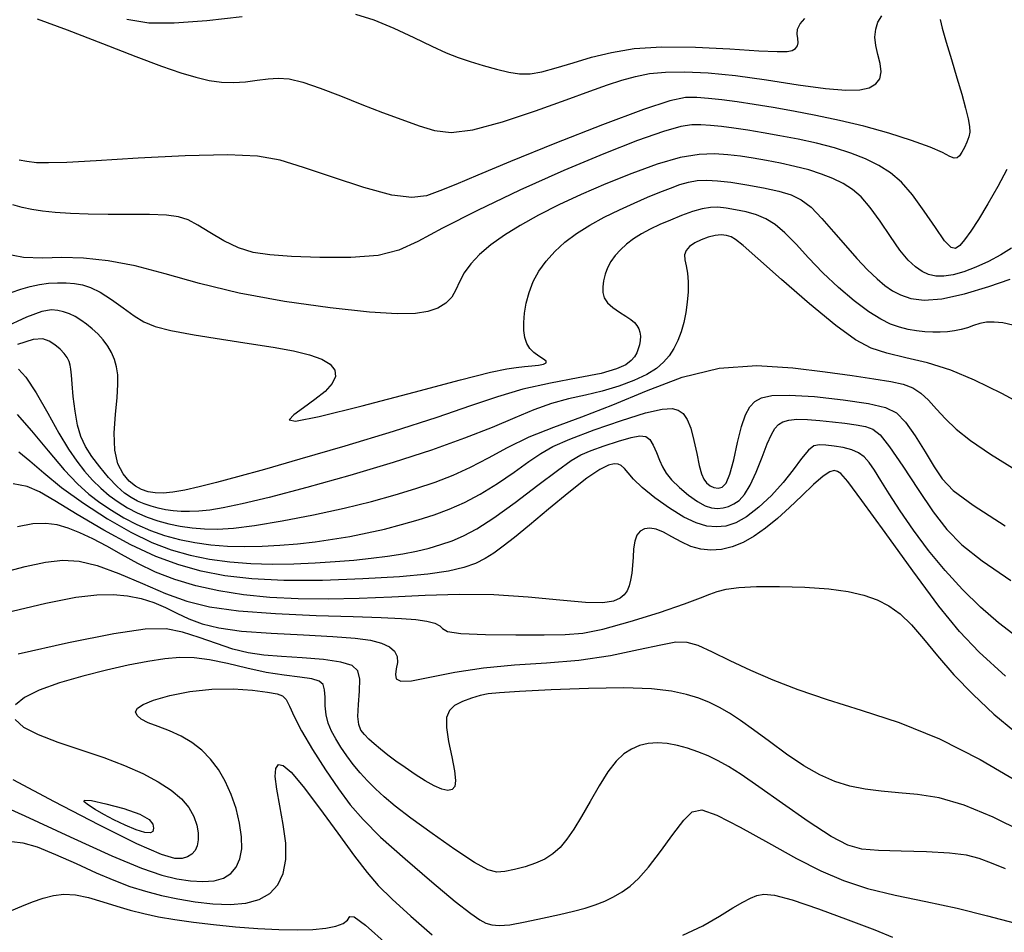
# Model space of a CAD drawing. Extents: x 362093 to 365293, y 1021863 to 1024863.
# Drawn here: x 363165 to 363207, y 1023241 to 1023280 of the extents above; entities that cross this region are included whole.
import ezdxf

# ---------------------------------------------------------------- set-up
doc = ezdxf.new("R2010")
doc.units = 0
doc.header["$MEASUREMENT"] = 0
doc.layers.add('INDEX', color=1, linetype='CONTINUOUS')
doc.layers.add('INTER', color=33, linetype='CONTINUOUS')

msp = doc.modelspace()

# ---------------------------------------------------------------- linework, layer by layer
at = {"layer": 'INDEX', "color": 1, "linetype": 'CONTINUOUS'}
for points, elevation in [([(363207.607, 1023269.96), (363207.139, 1023269.664), (363206.608, 1023269.381), (363206.066, 1023269.132), (363206.066, 1023269.132), (363205.556, 1023268.938), (363205.092, 1023268.806), (363204.685, 1023268.742), (363204.685, 1023268.742), (363204.339, 1023268.75), (363204.035, 1023268.823), (363203.751, 1023268.955), (363203.751, 1023268.955), (363203.466, 1023269.147), (363203.156, 1023269.436), (363202.8, 1023269.867), (363202.8, 1023269.867), (363202.387, 1023270.456), (363201.946, 1023271.11), (363201.516, 1023271.708), (363201.516, 1023271.708), (363201.126, 1023272.158), (363200.751, 1023272.481), (363200.357, 1023272.731), (363200.357, 1023272.731), (363199.915, 1023272.95), (363199.419, 1023273.147), (363198.869, 1023273.322), (363198.869, 1023273.322), (363198.27, 1023273.475), (363197.652, 1023273.608), (363197.047, 1023273.724), (363197.047, 1023273.724), (363196.48, 1023273.824), (363195.937, 1023273.908), (363195.39, 1023273.976), (363195.39, 1023273.976), (363194.811, 1023274.018), (363194.145, 1023273.993), (363193.335, 1023273.854), (363193.335, 1023273.854), (363192.346, 1023273.567), (363191.248, 1023273.172), (363190.131, 1023272.723), (363190.131, 1023272.723), (363189.076, 1023272.268), (363188.105, 1023271.817), (363187.225, 1023271.373), (363187.225, 1023271.373), (363186.443, 1023270.937), (363185.761, 1023270.51), (363185.178, 1023270.092), (363185.178, 1023270.092), (363184.695, 1023269.683), (363184.312, 1023269.282), (363184.028, 1023268.89), (363184.028, 1023268.89), (363183.833, 1023268.51), (363183.676, 1023268.155), (363183.495, 1023267.84), (363183.495, 1023267.84), (363183.239, 1023267.579), (363182.898, 1023267.374), (363182.472, 1023267.226), (363182.472, 1023267.226), (363181.933, 1023267.137), (363181.147, 1023267.123), (363179.951, 1023267.202), (363178.26, 1023267.386), (363176.29, 1023267.665), (363174.335, 1023268.023), (363174.335, 1023268.023), (363172.626, 1023268.437), (363171.158, 1023268.848), (363169.865, 1023269.19), (363169.865, 1023269.19), (363168.695, 1023269.412), (363167.639, 1023269.523), (363166.701, 1023269.548), (363166.701, 1023269.548), (363165.868, 1023269.525), (363165.055, 1023269.549), (363164.157, 1023269.726)], 2360), ([(363164.784, 1023262.786), (363165.397, 1023262.087), (363166.112, 1023261.227), (363166.804, 1023260.413), (363166.804, 1023260.413), (363167.38, 1023259.802), (363167.872, 1023259.36), (363168.34, 1023259.005), (363168.34, 1023259.005), (363168.837, 1023258.669), (363169.369, 1023258.349), (363169.93, 1023258.056), (363169.93, 1023258.056), (363170.518, 1023257.802), (363171.131, 1023257.587), (363171.77, 1023257.412), (363171.77, 1023257.412), (363172.435, 1023257.276), (363173.125, 1023257.18), (363173.84, 1023257.123), (363173.84, 1023257.123), (363174.58, 1023257.105), (363175.335, 1023257.12), (363176.096, 1023257.163), (363176.096, 1023257.163), (363176.856, 1023257.227), (363177.611, 1023257.313), (363178.363, 1023257.419), (363178.363, 1023257.419), (363179.111, 1023257.546), (363179.855, 1023257.694), (363180.596, 1023257.863), (363180.596, 1023257.863), (363181.33, 1023258.053), (363182.048, 1023258.259), (363182.736, 1023258.48), (363182.736, 1023258.48), (363183.39, 1023258.719), (363184.04, 1023259.003), (363184.723, 1023259.366), (363184.723, 1023259.366), (363185.459, 1023259.824), (363186.186, 1023260.316), (363186.821, 1023260.763), (363186.821, 1023260.763), (363187.328, 1023261.112), (363187.85, 1023261.411), (363188.578, 1023261.735), (363188.578, 1023261.735), (363189.625, 1023262.132), (363190.803, 1023262.537), (363191.846, 1023262.858), (363191.846, 1023262.858), (363192.554, 1023263.025), (363192.982, 1023263.053), (363193.25, 1023262.98), (363193.25, 1023262.98), (363193.461, 1023262.829), (363193.639, 1023262.58), (363193.792, 1023262.2), (363193.792, 1023262.2), (363193.926, 1023261.68), (363194.045, 1023261.11), (363194.15, 1023260.601), (363194.15, 1023260.601), (363194.246, 1023260.239), (363194.346, 1023260.002), (363194.467, 1023259.844), (363194.467, 1023259.844), (363194.618, 1023259.726), (363194.79, 1023259.648), (363194.968, 1023259.62), (363195.141, 1023259.662), (363195.309, 1023259.838), (363195.474, 1023260.221), (363195.474, 1023260.221), (363195.638, 1023260.846), (363195.804, 1023261.585), (363195.972, 1023262.272), (363195.972, 1023262.272), (363196.145, 1023262.776), (363196.334, 1023263.116), (363196.553, 1023263.348), (363196.553, 1023263.348), (363196.834, 1023263.515), (363197.284, 1023263.615), (363198.027, 1023263.632), (363198.027, 1023263.632), (363199.121, 1023263.561), (363200.352, 1023263.427), (363201.439, 1023263.268), (363201.439, 1023263.268), (363202.175, 1023263.099), (363202.652, 1023262.858), (363203.036, 1023262.464), (363203.036, 1023262.464), (363203.455, 1023261.873), (363203.887, 1023261.185), (363204.276, 1023260.54), (363204.276, 1023260.54), (363204.613, 1023260.024), (363205.09, 1023259.527), (363205.95, 1023258.886), (363205.95, 1023258.886), (363207.337, 1023258)], 2370), ([(363164.268, 1023254.257), (363166.013, 1023254.67), (363166.013, 1023254.67), (363167.304, 1023254.924), (363168.213, 1023255.033), (363168.911, 1023255.042), (363168.911, 1023255.042), (363169.537, 1023254.986), (363170.121, 1023254.874), (363170.662, 1023254.705), (363170.662, 1023254.705), (363171.164, 1023254.484), (363171.656, 1023254.236), (363172.166, 1023253.993), (363172.166, 1023253.993), (363172.74, 1023253.779), (363173.465, 1023253.604), (363174.445, 1023253.468), (363174.445, 1023253.468), (363175.723, 1023253.372), (363177.115, 1023253.302), (363178.38, 1023253.238), (363178.38, 1023253.238), (363179.331, 1023253.165), (363179.999, 1023253.072), (363180.468, 1023252.951), (363180.468, 1023252.951), (363180.809, 1023252.795), (363181.035, 1023252.602), (363181.146, 1023252.373), (363181.146, 1023252.373), (363181.153, 1023252.112), (363181.106, 1023251.845), (363181.066, 1023251.601), (363181.066, 1023251.601), (363181.099, 1023251.412), (363181.299, 1023251.31), (363181.763, 1023251.327), (363181.763, 1023251.327), (363182.558, 1023251.478), (363183.623, 1023251.695), (363184.864, 1023251.893), (363184.864, 1023251.893), (363186.199, 1023252.011), (363187.581, 1023252.095), (363188.973, 1023252.216), (363188.973, 1023252.216), (363190.326, 1023252.424), (363191.54, 1023252.67), (363192.503, 1023252.882), (363192.503, 1023252.882), (363193.15, 1023252.999), (363193.617, 1023252.997), (363194.088, 1023252.858), (363194.088, 1023252.858), (363194.709, 1023252.58), (363195.479, 1023252.204), (363196.357, 1023251.784), (363196.357, 1023251.784), (363197.317, 1023251.365), (363198.4, 1023250.947), (363199.658, 1023250.522), (363199.658, 1023250.522), (363201.128, 1023250.071), (363202.763, 1023249.533), (363204.499, 1023248.836), (363204.499, 1023248.836), (363206.258, 1023247.944), (363207.915, 1023246.959)], 2380), ([(363164.534, 1023241.432), (363164.981, 1023241.631), (363165.44, 1023241.815), (363165.895, 1023241.972), (363165.895, 1023241.972), (363166.338, 1023242.087), (363166.792, 1023242.14), (363167.292, 1023242.112), (363167.292, 1023242.112), (363167.856, 1023241.995), (363168.461, 1023241.819), (363169.067, 1023241.628), (363169.067, 1023241.628), (363169.651, 1023241.457), (363170.238, 1023241.306), (363170.869, 1023241.172), (363170.869, 1023241.172), (363171.576, 1023241.048), (363172.366, 1023240.935), (363173.239, 1023240.833), (363173.239, 1023240.833), (363174.183, 1023240.742), (363175.142, 1023240.669), (363176.048, 1023240.622), (363176.048, 1023240.622), (363176.843, 1023240.607), (363177.517, 1023240.625), (363178.07, 1023240.676), (363178.07, 1023240.676), (363178.502, 1023240.76), (363178.812, 1023240.878), (363179.001, 1023241.029), (363179.001, 1023241.029), (363179.103, 1023241.18), (363179.295, 1023241.171), (363179.787, 1023240.806), (363179.787, 1023240.806), (363180.708, 1023239.976)], 2390)]:
    msp.add_lwpolyline(points, dxfattribs=dict(at, elevation=elevation))
at = {"layer": 'INTER', "linetype": 'CONTINUOUS'}
for points, elevation in [([(363204.533, 1023279.796), (363204.615, 1023279.43), (363204.615, 1023279.43), (363204.789, 1023278.828), (363205.018, 1023278.076), (363205.254, 1023277.294), (363205.254, 1023277.294), (363205.458, 1023276.585), (363205.618, 1023275.986), (363205.731, 1023275.517), (363205.731, 1023275.517), (363205.794, 1023275.188), (363205.806, 1023274.95), (363205.768, 1023274.743), (363205.768, 1023274.743), (363205.683, 1023274.521), (363205.573, 1023274.295), (363205.46, 1023274.091), (363205.46, 1023274.091), (363205.362, 1023273.932), (363205.263, 1023273.838), (363205.136, 1023273.825), (363205.136, 1023273.825), (363204.95, 1023273.904), (363204.631, 1023274.068), (363204.098, 1023274.302), (363204.098, 1023274.302), (363203.3, 1023274.591), (363202.314, 1023274.902), (363201.246, 1023275.2), (363201.246, 1023275.2), (363200.189, 1023275.455), (363199.174, 1023275.67), (363198.217, 1023275.853), (363198.217, 1023275.853), (363197.333, 1023276.011), (363196.524, 1023276.144), (363195.791, 1023276.254), (363195.791, 1023276.254), (363195.133, 1023276.34), (363194.551, 1023276.401), (363194.044, 1023276.439), (363194.044, 1023276.439), (363193.567, 1023276.435), (363192.893, 1023276.301), (363191.75, 1023275.93), (363191.75, 1023275.93), (363189.986, 1023275.266), (363187.929, 1023274.453), (363186.027, 1023273.681), (363186.027, 1023273.681), (363184.626, 1023273.103), (363183.666, 1023272.701), (363182.983, 1023272.417), (363182.983, 1023272.417), (363182.412, 1023272.213), (363181.781, 1023272.133), (363180.916, 1023272.239), (363180.916, 1023272.239), (363179.715, 1023272.562), (363178.361, 1023273.004), (363177.106, 1023273.432), (363177.106, 1023273.432), (363176.109, 1023273.741), (363175.13, 1023273.917), (363173.836, 1023273.972), (363173.836, 1023273.972), (363172.019, 1023273.925), (363169.987, 1023273.822), (363168.177, 1023273.714), (363168.177, 1023273.714), (363166.92, 1023273.646), (363166.128, 1023273.621), (363165.61, 1023273.634), (363165.61, 1023273.634), (363165.202, 1023273.68), (363164.866, 1023273.748)], 2356), ([(363165.643, 1023279.826), (363166.934, 1023279.358), (363168.451, 1023278.767), (363169.886, 1023278.203), (363169.886, 1023278.203), (363170.999, 1023277.785), (363171.828, 1023277.502), (363172.48, 1023277.312), (363172.48, 1023277.312), (363173.049, 1023277.179), (363173.576, 1023277.1), (363174.089, 1023277.08), (363174.089, 1023277.08), (363174.606, 1023277.116), (363175.113, 1023277.183), (363175.588, 1023277.248), (363175.588, 1023277.248), (363176.026, 1023277.279), (363176.495, 1023277.242), (363177.077, 1023277.104), (363177.077, 1023277.104), (363177.832, 1023276.845), (363178.707, 1023276.506), (363179.625, 1023276.14), (363179.625, 1023276.14), (363180.516, 1023275.796), (363181.346, 1023275.487), (363182.088, 1023275.222), (363182.748, 1023275.017), (363183.465, 1023274.935), (363184.41, 1023275.047), (363184.41, 1023275.047), (363185.685, 1023275.39), (363187.106, 1023275.865), (363188.421, 1023276.342), (363188.421, 1023276.342), (363189.438, 1023276.714), (363190.204, 1023276.986), (363190.826, 1023277.189), (363190.826, 1023277.189), (363191.404, 1023277.349), (363192.008, 1023277.467), (363192.701, 1023277.536), (363192.701, 1023277.536), (363193.537, 1023277.552), (363194.539, 1023277.505), (363195.718, 1023277.387), (363195.718, 1023277.387), (363197.057, 1023277.199), (363198.408, 1023276.992), (363199.589, 1023276.827), (363199.589, 1023276.827), (363200.463, 1023276.752), (363201.067, 1023276.767), (363201.479, 1023276.86), (363201.479, 1023276.86), (363201.764, 1023277.022), (363201.936, 1023277.249), (363201.994, 1023277.543), (363201.994, 1023277.543), (363201.949, 1023277.898), (363201.85, 1023278.286), (363201.758, 1023278.677), (363201.758, 1023278.677), (363201.722, 1023279.043), (363201.753, 1023279.378), (363201.849, 1023279.684), (363201.849, 1023279.684), (363202.012, 1023279.959)], 2354), ([(363169.501, 1023279.806), (363170.447, 1023279.662), (363171.545, 1023279.651), (363171.545, 1023279.651), (363172.952, 1023279.755), (363174.471, 1023279.921)], 2352), ([(363179.344, 1023280.024), (363180.135, 1023279.784), (363180.135, 1023279.784), (363181, 1023279.428), (363181.863, 1023279.019), (363182.636, 1023278.645), (363182.636, 1023278.645), (363183.256, 1023278.368), (363183.779, 1023278.166), (363184.289, 1023277.994), (363184.289, 1023277.994), (363184.846, 1023277.819), (363185.42, 1023277.655), (363185.955, 1023277.528), (363185.955, 1023277.528), (363186.42, 1023277.46), (363186.867, 1023277.463), (363187.374, 1023277.548), (363187.374, 1023277.548), (363187.997, 1023277.716), (363188.722, 1023277.936), (363189.517, 1023278.171), (363190.369, 1023278.384), (363191.35, 1023278.544), (363192.549, 1023278.623), (363192.549, 1023278.623), (363193.997, 1023278.605), (363195.479, 1023278.53), (363196.718, 1023278.452), (363196.718, 1023278.452), (363197.511, 1023278.415), (363197.941, 1023278.422), (363198.161, 1023278.468), (363198.161, 1023278.468), (363198.3, 1023278.547), (363198.384, 1023278.658), (363198.413, 1023278.801), (363198.413, 1023278.801), (363198.394, 1023278.975), (363198.371, 1023279.174), (363198.392, 1023279.388), (363198.392, 1023279.388), (363198.501, 1023279.613), (363198.706, 1023279.845)], 2352), ([(363207.399, 1023273.342), (363207.016, 1023272.615), (363206.588, 1023271.866), (363206.181, 1023271.194), (363206.181, 1023271.194), (363205.846, 1023270.679), (363205.582, 1023270.313), (363205.374, 1023270.07), (363205.374, 1023270.07), (363205.198, 1023269.941), (363205.001, 1023269.982), (363204.723, 1023270.27), (363204.723, 1023270.27), (363204.324, 1023270.837), (363203.843, 1023271.554), (363203.342, 1023272.25), (363203.342, 1023272.25), (363202.866, 1023272.79), (363202.394, 1023273.192), (363201.889, 1023273.512), (363201.889, 1023273.512), (363201.32, 1023273.793), (363200.682, 1023274.046), (363199.975, 1023274.271), (363199.975, 1023274.271), (363199.205, 1023274.468), (363198.409, 1023274.64), (363197.632, 1023274.789), (363197.632, 1023274.789), (363196.909, 1023274.918), (363196.247, 1023275.027), (363195.648, 1023275.116), (363195.648, 1023275.116), (363195.109, 1023275.187), (363194.633, 1023275.237), (363194.218, 1023275.268), (363194.218, 1023275.268), (363193.838, 1023275.269), (363193.359, 1023275.193), (363192.621, 1023274.98), (363192.621, 1023274.98), (363191.502, 1023274.587), (363190.041, 1023274.018), (363188.316, 1023273.292), (363188.316, 1023273.292), (363186.434, 1023272.446), (363184.611, 1023271.582), (363183.094, 1023270.817), (363183.094, 1023270.817), (363182.036, 1023270.245), (363181.217, 1023269.863), (363180.326, 1023269.642), (363180.326, 1023269.642), (363179.143, 1023269.552), (363177.82, 1023269.552), (363176.597, 1023269.598), (363176.597, 1023269.598), (363175.657, 1023269.662), (363174.936, 1023269.77), (363174.31, 1023269.966), (363174.31, 1023269.966), (363173.683, 1023270.269), (363173.082, 1023270.622), (363172.559, 1023270.943), (363172.559, 1023270.943), (363172.14, 1023271.17), (363171.73, 1023271.308), (363171.203, 1023271.379), (363171.203, 1023271.379), (363170.472, 1023271.407), (363169.602, 1023271.41), (363168.696, 1023271.408), (363167.842, 1023271.418), (363167.075, 1023271.442), (363166.416, 1023271.483), (363166.416, 1023271.483), (363165.873, 1023271.541), (363165.416, 1023271.617), (363165.001, 1023271.71), (363165.001, 1023271.71), (363164.593, 1023271.821)], 2358), ([(363164.52, 1023268.043), (363164.932, 1023268.19), (363164.932, 1023268.19), (363165.338, 1023268.306), (363165.738, 1023268.39), (363166.131, 1023268.442), (363166.131, 1023268.442), (363166.517, 1023268.463), (363166.891, 1023268.457), (363167.247, 1023268.427), (363167.247, 1023268.427), (363167.588, 1023268.371), (363167.944, 1023268.259), (363168.353, 1023268.056), (363168.353, 1023268.056), (363168.835, 1023267.743), (363169.346, 1023267.379), (363169.823, 1023267.04), (363169.823, 1023267.04), (363170.24, 1023266.782), (363170.715, 1023266.585), (363171.402, 1023266.41), (363171.402, 1023266.41), (363172.4, 1023266.224), (363173.583, 1023266.033), (363174.77, 1023265.852), (363174.77, 1023265.852), (363175.811, 1023265.69), (363176.677, 1023265.533), (363177.373, 1023265.366), (363177.373, 1023265.366), (363177.902, 1023265.173), (363178.264, 1023264.953), (363178.46, 1023264.704), (363178.46, 1023264.704), (363178.489, 1023264.427), (363178.352, 1023264.122), (363178.048, 1023263.788), (363178.048, 1023263.788), (363177.598, 1023263.433), (363177.104, 1023263.085), (363176.688, 1023262.782), (363176.688, 1023262.782), (363176.497, 1023262.567), (363176.773, 1023262.513), (363177.782, 1023262.7), (363177.782, 1023262.7), (363179.641, 1023263.164), (363181.88, 1023263.757), (363183.876, 1023264.288), (363183.876, 1023264.288), (363185.159, 1023264.61), (363185.865, 1023264.759), (363186.276, 1023264.818), (363186.276, 1023264.818), (363186.628, 1023264.855), (363186.951, 1023264.888), (363187.229, 1023264.922), (363187.229, 1023264.922), (363187.441, 1023264.961), (363187.562, 1023265.012), (363187.567, 1023265.082), (363187.567, 1023265.082), (363187.443, 1023265.179), (363187.242, 1023265.304), (363187.028, 1023265.457), (363187.028, 1023265.457), (363186.855, 1023265.638), (363186.73, 1023265.853), (363186.648, 1023266.109), (363186.648, 1023266.109), (363186.605, 1023266.41), (363186.6, 1023266.757), (363186.634, 1023267.151), (363186.634, 1023267.151), (363186.707, 1023267.587), (363186.829, 1023268.049), (363187.006, 1023268.514), (363187.006, 1023268.514), (363187.248, 1023268.964), (363187.555, 1023269.396), (363187.928, 1023269.81), (363188.366, 1023270.206), (363188.87, 1023270.584), (363189.439, 1023270.944), (363189.439, 1023270.944), (363190.067, 1023271.285), (363190.719, 1023271.602), (363191.352, 1023271.89), (363191.352, 1023271.89), (363191.933, 1023272.143), (363192.453, 1023272.36), (363192.914, 1023272.542), (363192.914, 1023272.542), (363193.321, 1023272.688), (363193.697, 1023272.795), (363194.071, 1023272.861), (363194.071, 1023272.861), (363194.475, 1023272.882), (363194.944, 1023272.859), (363195.514, 1023272.793), (363195.514, 1023272.793), (363196.198, 1023272.685), (363196.919, 1023272.55), (363197.579, 1023272.403), (363197.579, 1023272.403), (363198.107, 1023272.248), (363198.547, 1023272.037), (363198.972, 1023271.712), (363198.972, 1023271.712), (363199.44, 1023271.235), (363199.942, 1023270.66), (363200.452, 1023270.062), (363200.452, 1023270.062), (363200.947, 1023269.509), (363201.406, 1023269.028), (363201.811, 1023268.636), (363201.811, 1023268.636), (363202.154, 1023268.341), (363202.475, 1023268.121), (363202.828, 1023267.944), (363202.828, 1023267.944), (363203.266, 1023267.794), (363203.84, 1023267.715), (363204.607, 1023267.769), (363204.607, 1023267.769), (363205.58, 1023267.991), (363206.62, 1023268.308), (363207.546, 1023268.624)], 2362), ([(363207.656, 1023266.641), (363207.234, 1023266.734), (363206.857, 1023266.775), (363206.525, 1023266.764), (363206.525, 1023266.764), (363206.234, 1023266.705), (363205.968, 1023266.618), (363205.708, 1023266.526), (363205.708, 1023266.526), (363205.437, 1023266.45), (363205.151, 1023266.392), (363204.852, 1023266.354), (363204.852, 1023266.354), (363204.538, 1023266.334), (363204.21, 1023266.334), (363203.868, 1023266.353), (363203.868, 1023266.353), (363203.512, 1023266.392), (363203.147, 1023266.455), (363202.776, 1023266.548), (363202.776, 1023266.548), (363202.395, 1023266.682), (363201.969, 1023266.891), (363201.457, 1023267.218), (363201.457, 1023267.218), (363200.833, 1023267.687), (363200.149, 1023268.264), (363199.472, 1023268.897), (363199.472, 1023268.897), (363198.861, 1023269.535), (363198.322, 1023270.127), (363197.847, 1023270.618), (363197.847, 1023270.618), (363197.427, 1023270.974), (363197.029, 1023271.216), (363196.619, 1023271.385), (363196.619, 1023271.385), (363196.172, 1023271.512), (363195.721, 1023271.608), (363195.308, 1023271.675), (363195.308, 1023271.675), (363194.961, 1023271.712), (363194.639, 1023271.709), (363194.286, 1023271.65), (363194.286, 1023271.65), (363193.863, 1023271.528), (363193.393, 1023271.359), (363192.914, 1023271.166), (363192.914, 1023271.166), (363192.463, 1023270.971), (363192.045, 1023270.772), (363191.665, 1023270.566), (363191.665, 1023270.566), (363191.323, 1023270.351), (363191.021, 1023270.124), (363190.758, 1023269.886), (363190.758, 1023269.886), (363190.535, 1023269.638), (363190.351, 1023269.379), (363190.206, 1023269.109), (363190.206, 1023269.109), (363190.1, 1023268.83), (363190.031, 1023268.552), (363189.996, 1023268.288), (363189.996, 1023268.288), (363189.999, 1023268.045), (363190.059, 1023267.819), (363190.202, 1023267.604), (363190.202, 1023267.604), (363190.438, 1023267.395), (363190.722, 1023267.199), (363190.994, 1023267.026), (363191.206, 1023266.881), (363191.36, 1023266.752), (363191.471, 1023266.625), (363191.471, 1023266.625), (363191.55, 1023266.486), (363191.6, 1023266.332), (363191.621, 1023266.163), (363191.621, 1023266.163), (363191.613, 1023265.982), (363191.581, 1023265.796), (363191.531, 1023265.614), (363191.531, 1023265.614), (363191.463, 1023265.443), (363191.364, 1023265.278), (363191.216, 1023265.112), (363191.216, 1023265.112), (363190.987, 1023264.937), (363190.59, 1023264.754), (363189.924, 1023264.564), (363189.924, 1023264.564), (363188.934, 1023264.365), (363187.754, 1023264.144), (363186.562, 1023263.881), (363186.562, 1023263.881), (363185.468, 1023263.56), (363184.31, 1023263.16), (363182.856, 1023262.661), (363182.856, 1023262.661), (363180.969, 1023262.063), (363178.89, 1023261.435), (363176.956, 1023260.868), (363176.956, 1023260.868), (363175.427, 1023260.43), (363174.266, 1023260.108), (363173.36, 1023259.866), (363173.36, 1023259.866), (363172.614, 1023259.677), (363171.995, 1023259.537), (363171.485, 1023259.447), (363171.485, 1023259.447), (363171.067, 1023259.409), (363170.719, 1023259.418), (363170.416, 1023259.468), (363170.416, 1023259.468), (363170.138, 1023259.558), (363169.872, 1023259.701), (363169.606, 1023259.919), (363169.606, 1023259.919), (363169.342, 1023260.232), (363169.116, 1023260.667), (363168.978, 1023261.255), (363168.978, 1023261.255), (363168.957, 1023262), (363169.013, 1023262.798), (363169.083, 1023263.524), (363169.083, 1023263.524), (363169.119, 1023264.081), (363169.11, 1023264.499), (363169.062, 1023264.84), (363169.062, 1023264.84), (363168.974, 1023265.156), (363168.848, 1023265.456), (363168.683, 1023265.741), (363168.683, 1023265.741), (363168.482, 1023266.011), (363168.256, 1023266.261), (363168.015, 1023266.488), (363168.015, 1023266.488), (363167.771, 1023266.688), (363167.525, 1023266.86), (363167.278, 1023267.005), (363167.278, 1023267.005), (363167.029, 1023267.122), (363166.779, 1023267.212), (363166.527, 1023267.275), (363166.527, 1023267.275), (363166.252, 1023267.298), (363165.847, 1023267.222), (363165.182, 1023266.978), (363165.182, 1023266.978), (363164.195, 1023266.528)], 2364), ([(363208.616, 1023262.915), (363207.181, 1023263.69), (363206.016, 1023264.278), (363204.986, 1023264.708), (363204.986, 1023264.708), (363203.988, 1023265.014), (363203.05, 1023265.239), (363202.232, 1023265.431), (363201.555, 1023265.648), (363200.881, 1023266.002), (363200.033, 1023266.618), (363200.033, 1023266.618), (363198.907, 1023267.554), (363197.699, 1023268.609), (363196.681, 1023269.513), (363196.681, 1023269.513), (363196.051, 1023270.066), (363195.72, 1023270.331), (363195.524, 1023270.44), (363195.524, 1023270.44), (363195.329, 1023270.5), (363195.103, 1023270.524), (363194.841, 1023270.503), (363194.841, 1023270.503), (363194.544, 1023270.431), (363194.24, 1023270.317), (363193.962, 1023270.179), (363193.962, 1023270.179), (363193.741, 1023270.026), (363193.59, 1023269.859), (363193.519, 1023269.671), (363193.519, 1023269.671), (363193.529, 1023269.455), (363193.585, 1023269.198), (363193.646, 1023268.884), (363193.646, 1023268.884), (363193.676, 1023268.503), (363193.673, 1023268.076), (363193.64, 1023267.63), (363193.64, 1023267.63), (363193.582, 1023267.187), (363193.496, 1023266.76), (363193.382, 1023266.356), (363193.382, 1023266.356), (363193.239, 1023265.981), (363193.065, 1023265.638), (363192.862, 1023265.325), (363192.862, 1023265.325), (363192.622, 1023265.042), (363192.313, 1023264.776), (363191.894, 1023264.516), (363191.894, 1023264.516), (363191.34, 1023264.255), (363190.685, 1023264.007), (363189.975, 1023263.795), (363189.975, 1023263.795), (363189.251, 1023263.628), (363188.521, 1023263.469), (363187.787, 1023263.271), (363187.787, 1023263.271), (363187.036, 1023262.996), (363186.208, 1023262.646), (363185.232, 1023262.232), (363185.232, 1023262.232), (363184.045, 1023261.768), (363182.628, 1023261.261), (363180.972, 1023260.722), (363180.972, 1023260.722), (363179.109, 1023260.168), (363177.248, 1023259.649), (363175.637, 1023259.226), (363175.637, 1023259.226), (363174.462, 1023258.941), (363173.652, 1023258.771), (363173.073, 1023258.678), (363173.073, 1023258.678), (363172.605, 1023258.629), (363172.205, 1023258.611), (363171.844, 1023258.618), (363171.844, 1023258.618), (363171.501, 1023258.645), (363171.169, 1023258.691), (363170.85, 1023258.756), (363170.85, 1023258.756), (363170.543, 1023258.841), (363170.249, 1023258.944), (363169.966, 1023259.066), (363169.966, 1023259.066), (363169.692, 1023259.213), (363169.407, 1023259.413), (363169.085, 1023259.697), (363169.085, 1023259.697), (363168.716, 1023260.086), (363168.336, 1023260.536), (363167.993, 1023260.99), (363167.993, 1023260.99), (363167.725, 1023261.41), (363167.526, 1023261.839), (363167.38, 1023262.339), (363167.38, 1023262.339), (363167.271, 1023262.943), (363167.193, 1023263.57), (363167.142, 1023264.114), (363167.142, 1023264.114), (363167.112, 1023264.493), (363167.09, 1023264.74), (363167.062, 1023264.918), (363167.016, 1023265.08), (363166.935, 1023265.244), (363166.808, 1023265.42), (363166.808, 1023265.42), (363166.625, 1023265.611), (363166.4, 1023265.798), (363166.153, 1023265.955), (363166.153, 1023265.955), (363165.878, 1023266.049), (363165.467, 1023266.02), (363164.79, 1023265.8)], 2366), ([(363164.829, 1023264.741), (363165.159, 1023264.406), (363165.159, 1023264.406), (363165.597, 1023263.724), (363166.094, 1023262.847), (363166.576, 1023261.984), (363166.987, 1023261.301), (363167.343, 1023260.778), (363167.678, 1023260.352), (363167.678, 1023260.352), (363168.021, 1023259.971), (363168.378, 1023259.623), (363168.748, 1023259.309), (363168.748, 1023259.309), (363169.132, 1023259.029), (363169.532, 1023258.78), (363169.948, 1023258.562), (363169.948, 1023258.562), (363170.383, 1023258.373), (363170.837, 1023258.214), (363171.31, 1023258.084), (363171.31, 1023258.084), (363171.802, 1023257.984), (363172.313, 1023257.913), (363172.842, 1023257.871), (363172.842, 1023257.871), (363173.408, 1023257.862), (363174.095, 1023257.904), (363175.005, 1023258.017), (363175.005, 1023258.017), (363176.194, 1023258.216), (363177.537, 1023258.474), (363178.862, 1023258.761), (363178.862, 1023258.761), (363180.033, 1023259.047), (363181.052, 1023259.328), (363181.955, 1023259.604), (363181.955, 1023259.604), (363182.778, 1023259.879), (363183.553, 1023260.177), (363184.308, 1023260.522), (363184.308, 1023260.522), (363185.076, 1023260.931), (363185.9, 1023261.378), (363186.828, 1023261.826), (363186.828, 1023261.826), (363187.895, 1023262.253), (363189.101, 1023262.698), (363190.435, 1023263.214), (363190.435, 1023263.214), (363191.883, 1023263.819), (363193.42, 1023264.397), (363195.016, 1023264.794), (363195.016, 1023264.794), (363196.631, 1023264.904), (363198.183, 1023264.807), (363199.578, 1023264.626), (363199.578, 1023264.626), (363200.744, 1023264.466), (363201.678, 1023264.333), (363202.402, 1023264.215), (363202.402, 1023264.215), (363202.94, 1023264.092), (363203.349, 1023263.937), (363203.692, 1023263.716), (363203.692, 1023263.716), (363204.025, 1023263.407), (363204.377, 1023263.029), (363204.767, 1023262.61), (363204.767, 1023262.61), (363205.227, 1023262.167), (363205.838, 1023261.671), (363206.692, 1023261.082), (363206.692, 1023261.082), (363207.832, 1023260.381)], 2368), ([(363164.855, 1023261.184), (363165.327, 1023260.797), (363165.928, 1023260.277), (363166.692, 1023259.657), (363166.692, 1023259.657), (363167.632, 1023258.977), (363168.662, 1023258.306), (363169.672, 1023257.722), (363169.672, 1023257.722), (363170.582, 1023257.281), (363171.417, 1023256.966), (363172.23, 1023256.739), (363172.23, 1023256.739), (363173.067, 1023256.568), (363173.937, 1023256.447), (363174.838, 1023256.376), (363174.838, 1023256.376), (363175.767, 1023256.352), (363176.7, 1023256.366), (363177.608, 1023256.405), (363177.608, 1023256.405), (363178.468, 1023256.458), (363179.276, 1023256.524), (363180.031, 1023256.603), (363180.031, 1023256.603), (363180.733, 1023256.694), (363181.382, 1023256.798), (363181.978, 1023256.914), (363181.978, 1023256.914), (363182.523, 1023257.043), (363183.032, 1023257.189), (363183.518, 1023257.358), (363183.518, 1023257.358), (363184.008, 1023257.564), (363184.575, 1023257.867), (363185.302, 1023258.338), (363185.302, 1023258.338), (363186.229, 1023259.008), (363187.21, 1023259.748), (363188.056, 1023260.388), (363188.056, 1023260.388), (363188.637, 1023260.807), (363189.06, 1023261.059), (363189.494, 1023261.247), (363189.494, 1023261.247), (363190.056, 1023261.449), (363190.673, 1023261.647), (363191.219, 1023261.802), (363191.219, 1023261.802), (363191.601, 1023261.875), (363191.85, 1023261.851), (363192.024, 1023261.715), (363192.024, 1023261.715), (363192.174, 1023261.467), (363192.312, 1023261.153), (363192.44, 1023260.831), (363192.44, 1023260.831), (363192.567, 1023260.544), (363192.727, 1023260.273), (363192.964, 1023259.982), (363192.964, 1023259.982), (363193.3, 1023259.651), (363193.692, 1023259.319), (363194.077, 1023259.044), (363194.077, 1023259.044), (363194.406, 1023258.866), (363194.685, 1023258.777), (363194.938, 1023258.752), (363194.938, 1023258.752), (363195.181, 1023258.773), (363195.419, 1023258.835), (363195.65, 1023258.94), (363195.65, 1023258.94), (363195.878, 1023259.094), (363196.108, 1023259.344), (363196.349, 1023259.744), (363196.349, 1023259.744), (363196.606, 1023260.316), (363196.858, 1023260.956), (363197.082, 1023261.53), (363197.082, 1023261.53), (363197.261, 1023261.934), (363197.416, 1023262.192), (363197.573, 1023262.358), (363197.761, 1023262.477), (363198.012, 1023262.556), (363198.356, 1023262.59), (363198.356, 1023262.59), (363198.812, 1023262.581), (363199.343, 1023262.539), (363199.897, 1023262.481), (363199.897, 1023262.481), (363200.429, 1023262.418), (363200.907, 1023262.349), (363201.309, 1023262.272), (363201.309, 1023262.272), (363201.628, 1023262.161), (363201.942, 1023261.914), (363202.352, 1023261.407), (363202.352, 1023261.407), (363202.92, 1023260.572), (363203.58, 1023259.567), (363204.23, 1023258.606), (363204.23, 1023258.606), (363204.813, 1023257.842), (363205.46, 1023257.186), (363206.346, 1023256.49), (363206.346, 1023256.49), (363207.572, 1023255.651)], 2372), ([(363207.846, 1023253.203), (363207.05, 1023253.827), (363206.268, 1023254.504), (363206.268, 1023254.504), (363205.496, 1023255.256), (363204.745, 1023256.072), (363204.034, 1023256.932), (363204.034, 1023256.932), (363203.378, 1023257.807), (363202.802, 1023258.642), (363202.328, 1023259.374), (363202.328, 1023259.374), (363201.971, 1023259.954), (363201.7, 1023260.395), (363201.475, 1023260.725), (363201.475, 1023260.725), (363201.258, 1023260.97), (363201.017, 1023261.149), (363200.722, 1023261.276), (363200.722, 1023261.276), (363200.357, 1023261.367), (363199.966, 1023261.431), (363199.61, 1023261.474), (363199.61, 1023261.474), (363199.33, 1023261.494), (363199.095, 1023261.441), (363198.854, 1023261.256), (363198.854, 1023261.256), (363198.563, 1023260.901), (363198.206, 1023260.415), (363197.772, 1023259.864), (363197.772, 1023259.864), (363197.262, 1023259.306), (363196.717, 1023258.797), (363196.191, 1023258.391), (363196.191, 1023258.391), (363195.724, 1023258.128), (363195.302, 1023257.991), (363194.898, 1023257.952), (363194.898, 1023257.952), (363194.484, 1023257.991), (363194.026, 1023258.124), (363193.491, 1023258.378), (363193.491, 1023258.378), (363192.869, 1023258.761), (363192.237, 1023259.211), (363191.698, 1023259.648), (363191.698, 1023259.648), (363191.325, 1023260.006), (363191.089, 1023260.277), (363190.93, 1023260.472), (363190.93, 1023260.472), (363190.798, 1023260.596), (363190.658, 1023260.657), (363190.485, 1023260.662), (363190.485, 1023260.662), (363190.244, 1023260.606), (363189.878, 1023260.426), (363189.319, 1023260.049), (363189.319, 1023260.049), (363188.541, 1023259.44), (363187.662, 1023258.715), (363186.84, 1023258.029), (363186.84, 1023258.029), (363186.195, 1023257.502), (363185.703, 1023257.119), (363185.301, 1023256.828), (363185.301, 1023256.828), (363184.928, 1023256.587), (363184.522, 1023256.382), (363184.022, 1023256.206), (363184.022, 1023256.206), (363183.362, 1023256.053), (363182.463, 1023255.92), (363181.24, 1023255.806), (363181.24, 1023255.806), (363179.664, 1023255.711), (363177.925, 1023255.653), (363176.269, 1023255.65), (363176.269, 1023255.65), (363174.883, 1023255.717), (363173.728, 1023255.854), (363172.71, 1023256.054), (363172.71, 1023256.054), (363171.738, 1023256.321), (363170.748, 1023256.684), (363169.678, 1023257.178), (363169.678, 1023257.178), (363168.507, 1023257.814), (363167.361, 1023258.489), (363166.404, 1023259.072), (363166.404, 1023259.072), (363165.737, 1023259.465), (363165.21, 1023259.69), (363164.607, 1023259.803)], 2374), ([(363207.342, 1023251.527), (363206.211, 1023252.554), (363205.359, 1023253.446), (363204.477, 1023254.543), (363204.477, 1023254.543), (363203.352, 1023256.06), (363202.156, 1023257.714), (363201.156, 1023259.096), (363201.156, 1023259.096), (363200.551, 1023259.902), (363200.253, 1023260.246), (363200.106, 1023260.346), (363200.106, 1023260.346), (363199.969, 1023260.376), (363199.78, 1023260.324), (363199.493, 1023260.134), (363199.493, 1023260.134), (363199.079, 1023259.773), (363198.578, 1023259.298), (363198.043, 1023258.79), (363198.043, 1023258.79), (363197.519, 1023258.317), (363197.013, 1023257.902), (363196.521, 1023257.555), (363196.521, 1023257.555), (363196.04, 1023257.285), (363195.569, 1023257.094), (363195.108, 1023256.982), (363195.108, 1023256.982), (363194.658, 1023256.948), (363194.218, 1023256.993), (363193.788, 1023257.116), (363193.788, 1023257.116), (363193.371, 1023257.309), (363192.975, 1023257.53), (363192.613, 1023257.725), (363192.294, 1023257.852), (363192.021, 1023257.903), (363191.793, 1023257.877), (363191.793, 1023257.877), (363191.61, 1023257.775), (363191.472, 1023257.596), (363191.379, 1023257.34), (363191.379, 1023257.34), (363191.328, 1023257.014), (363191.302, 1023256.65), (363191.28, 1023256.287), (363191.28, 1023256.287), (363191.247, 1023255.957), (363191.197, 1023255.667), (363191.132, 1023255.417), (363191.132, 1023255.417), (363191.047, 1023255.206), (363190.925, 1023255.028), (363190.743, 1023254.879), (363190.743, 1023254.879), (363190.467, 1023254.757), (363190.005, 1023254.686), (363189.253, 1023254.694), (363189.253, 1023254.694), (363188.148, 1023254.793), (363186.786, 1023254.928), (363185.303, 1023255.028), (363185.303, 1023255.028), (363183.814, 1023255.043), (363182.349, 1023254.995), (363180.913, 1023254.924), (363180.913, 1023254.924), (363179.514, 1023254.867), (363178.166, 1023254.839), (363176.879, 1023254.853), (363176.879, 1023254.853), (363175.666, 1023254.916), (363174.528, 1023255.031), (363173.466, 1023255.198), (363173.466, 1023255.198), (363172.48, 1023255.416), (363171.569, 1023255.687), (363170.734, 1023256.008), (363170.734, 1023256.008), (363169.973, 1023256.376), (363169.277, 1023256.76), (363168.634, 1023257.123), (363168.634, 1023257.123), (363168.037, 1023257.436), (363167.483, 1023257.694), (363166.973, 1023257.895), (363166.973, 1023257.895), (363166.498, 1023258.037), (363166.01, 1023258.104), (363165.455, 1023258.08), (363165.455, 1023258.08), (363164.8, 1023257.957)], 2376), ([(363164.14, 1023255.992), (363165.119, 1023256.254), (363165.998, 1023256.442), (363166.746, 1023256.528), (363167.45, 1023256.485), (363168.227, 1023256.291), (363168.227, 1023256.291), (363169.157, 1023255.942), (363170.172, 1023255.512), (363171.166, 1023255.093), (363171.166, 1023255.093), (363172.085, 1023254.761), (363173.067, 1023254.517), (363174.304, 1023254.343), (363174.304, 1023254.343), (363175.905, 1023254.225), (363177.653, 1023254.146), (363179.248, 1023254.093), (363179.248, 1023254.093), (363180.459, 1023254.053), (363181.326, 1023254.013), (363181.953, 1023253.964), (363181.953, 1023253.964), (363182.429, 1023253.895), (363182.771, 1023253.807), (363182.98, 1023253.698), (363182.98, 1023253.698), (363183.095, 1023253.573), (363183.317, 1023253.453), (363183.886, 1023253.362), (363183.886, 1023253.362), (363184.945, 1023253.319), (363186.254, 1023253.31), (363187.479, 1023253.313), (363187.479, 1023253.313), (363188.384, 1023253.321), (363189.137, 1023253.381), (363190.008, 1023253.556), (363190.008, 1023253.556), (363191.174, 1023253.879), (363192.441, 1023254.274), (363193.522, 1023254.64), (363193.522, 1023254.64), (363194.21, 1023254.898), (363194.617, 1023255.064), (363194.931, 1023255.176), (363194.931, 1023255.176), (363195.32, 1023255.268), (363195.863, 1023255.34), (363196.619, 1023255.383), (363196.619, 1023255.383), (363197.608, 1023255.393), (363198.701, 1023255.363), (363199.733, 1023255.292), (363199.733, 1023255.292), (363200.575, 1023255.176), (363201.249, 1023255.015), (363201.812, 1023254.808), (363201.812, 1023254.808), (363202.318, 1023254.549), (363202.802, 1023254.207), (363203.291, 1023253.744), (363203.291, 1023253.744), (363203.817, 1023253.135), (363204.415, 1023252.404), (363205.119, 1023251.59), (363205.119, 1023251.59), (363205.948, 1023250.736), (363206.847, 1023249.898), (363207.741, 1023249.142)], 2378), ([(363208.063, 1023244.84), (363206.807, 1023245.462), (363205.564, 1023245.976), (363205.564, 1023245.976), (363204.483, 1023246.287), (363203.556, 1023246.438), (363202.739, 1023246.512), (363202.739, 1023246.512), (363201.994, 1023246.577), (363201.299, 1023246.665), (363200.64, 1023246.798), (363200.64, 1023246.798), (363199.998, 1023246.994), (363199.347, 1023247.277), (363198.658, 1023247.667), (363197.917, 1023248.168), (363197.176, 1023248.715), (363196.498, 1023249.222), (363196.498, 1023249.222), (363195.934, 1023249.626), (363195.457, 1023249.937), (363195.024, 1023250.185), (363195.024, 1023250.185), (363194.596, 1023250.397), (363194.134, 1023250.582), (363193.602, 1023250.744), (363193.602, 1023250.744), (363192.953, 1023250.883), (363192.092, 1023250.984), (363190.914, 1023251.028), (363190.914, 1023251.028), (363189.386, 1023251.002), (363187.773, 1023250.935), (363186.413, 1023250.863), (363186.413, 1023250.863), (363185.552, 1023250.812), (363185.06, 1023250.765), (363184.715, 1023250.697), (363184.715, 1023250.697), (363184.341, 1023250.587), (363183.955, 1023250.438), (363183.621, 1023250.26), (363183.621, 1023250.26), (363183.392, 1023250.048), (363183.275, 1023249.755), (363183.27, 1023249.322), (363183.27, 1023249.322), (363183.362, 1023248.72), (363183.499, 1023248.053), (363183.616, 1023247.455), (363183.616, 1023247.455), (363183.661, 1023247.033), (363183.625, 1023246.776), (363183.514, 1023246.646), (363183.514, 1023246.646), (363183.329, 1023246.61), (363183.072, 1023246.661), (363182.742, 1023246.801), (363182.742, 1023246.801), (363182.346, 1023247.022), (363181.914, 1023247.297), (363181.486, 1023247.589), (363181.486, 1023247.589), (363181.092, 1023247.87), (363180.739, 1023248.133), (363180.427, 1023248.379), (363180.427, 1023248.379), (363180.155, 1023248.608), (363179.924, 1023248.82), (363179.734, 1023249.015), (363179.734, 1023249.015), (363179.586, 1023249.203), (363179.489, 1023249.442), (363179.453, 1023249.797), (363179.453, 1023249.797), (363179.479, 1023250.307), (363179.523, 1023250.879), (363179.534, 1023251.395), (363179.534, 1023251.395), (363179.453, 1023251.759), (363179.208, 1023251.991), (363178.724, 1023252.137), (363178.724, 1023252.137), (363177.965, 1023252.238), (363177.055, 1023252.312), (363176.158, 1023252.372), (363176.158, 1023252.372), (363175.398, 1023252.435), (363174.731, 1023252.53), (363174.073, 1023252.688), (363174.073, 1023252.688), (363173.362, 1023252.927), (363172.623, 1023253.195), (363171.902, 1023253.428), (363171.902, 1023253.428), (363171.195, 1023253.563), (363170.293, 1023253.554), (363168.936, 1023253.357), (363168.936, 1023253.357), (363166.99, 1023252.962), (363164.825, 1023252.471)], 2382), ([(363207.339, 1023243.231), (363206.735, 1023243.483), (363206.735, 1023243.483), (363206.215, 1023243.678), (363205.665, 1023243.819), (363204.939, 1023243.912), (363204.939, 1023243.912), (363203.948, 1023243.967), (363202.853, 1023243.999), (363201.874, 1023244.026), (363201.874, 1023244.026), (363201.159, 1023244.08), (363200.554, 1023244.247), (363199.835, 1023244.628), (363199.835, 1023244.628), (363198.847, 1023245.274), (363197.736, 1023246.05), (363196.719, 1023246.769), (363196.719, 1023246.769), (363195.962, 1023247.289), (363195.412, 1023247.639), (363194.965, 1023247.889), (363194.965, 1023247.889), (363194.532, 1023248.098), (363194.096, 1023248.277), (363193.656, 1023248.427), (363193.656, 1023248.427), (363193.214, 1023248.546), (363192.778, 1023248.625), (363192.357, 1023248.654), (363192.357, 1023248.654), (363191.958, 1023248.626), (363191.583, 1023248.538), (363191.232, 1023248.39), (363191.232, 1023248.39), (363190.901, 1023248.177), (363190.572, 1023247.864), (363190.224, 1023247.414), (363190.224, 1023247.414), (363189.844, 1023246.811), (363189.453, 1023246.133), (363189.083, 1023245.482), (363189.083, 1023245.482), (363188.755, 1023244.939), (363188.454, 1023244.504), (363188.159, 1023244.157), (363188.159, 1023244.157), (363187.846, 1023243.879), (363187.499, 1023243.656), (363187.102, 1023243.473), (363187.102, 1023243.473), (363186.652, 1023243.322), (363186.192, 1023243.203), (363185.781, 1023243.121), (363185.781, 1023243.121), (363185.44, 1023243.094), (363185.056, 1023243.192), (363184.482, 1023243.5), (363184.482, 1023243.5), (363183.63, 1023244.06), (363182.647, 1023244.753), (363181.739, 1023245.42), (363181.739, 1023245.42), (363181.064, 1023245.938), (363180.583, 1023246.335), (363180.209, 1023246.677), (363180.209, 1023246.677), (363179.87, 1023247.018), (363179.55, 1023247.369), (363179.251, 1023247.73), (363179.251, 1023247.73), (363178.972, 1023248.099), (363178.718, 1023248.468), (363178.496, 1023248.825), (363178.496, 1023248.825), (363178.311, 1023249.165), (363178.171, 1023249.504), (363178.084, 1023249.862), (363178.084, 1023249.862), (363178.05, 1023250.247), (363178.041, 1023250.624), (363178.022, 1023250.944), (363178.022, 1023250.944), (363177.955, 1023251.171), (363177.789, 1023251.319), (363177.468, 1023251.416), (363177.468, 1023251.416), (363176.955, 1023251.487), (363176.284, 1023251.565), (363175.505, 1023251.686), (363175.505, 1023251.686), (363174.67, 1023251.868), (363173.838, 1023252.069), (363173.069, 1023252.234), (363173.069, 1023252.234), (363172.401, 1023252.319), (363171.783, 1023252.325), (363171.137, 1023252.267), (363170.402, 1023252.157), (363169.565, 1023251.997), (363168.626, 1023251.787), (363168.626, 1023251.787), (363167.605, 1023251.529), (363166.599, 1023251.238), (363165.728, 1023250.928), (363165.728, 1023250.928), (363165.09, 1023250.614), (363164.703, 1023250.298)], 2384), ([(363163.47, 1023246.242), (363165.112, 1023245.513), (363167.059, 1023244.614), (363168.851, 1023243.796), (363168.851, 1023243.796), (363170.137, 1023243.257), (363171.006, 1023242.958), (363171.652, 1023242.802), (363171.652, 1023242.802), (363172.237, 1023242.712), (363172.779, 1023242.681), (363173.257, 1023242.718), (363173.257, 1023242.718), (363173.658, 1023242.834), (363173.978, 1023243.03), (363174.216, 1023243.306), (363174.216, 1023243.306), (363174.373, 1023243.663), (363174.449, 1023244.099), (363174.443, 1023244.616), (363174.443, 1023244.616), (363174.358, 1023245.205), (363174.205, 1023245.828), (363173.996, 1023246.44), (363173.996, 1023246.44), (363173.743, 1023247.002), (363173.447, 1023247.507), (363173.108, 1023247.954), (363173.108, 1023247.954), (363172.726, 1023248.344), (363172.302, 1023248.676), (363171.835, 1023248.951), (363171.835, 1023248.951), (363171.334, 1023249.172), (363170.846, 1023249.355), (363170.427, 1023249.518), (363170.427, 1023249.518), (363170.122, 1023249.676), (363169.94, 1023249.834), (363169.882, 1023249.991), (363169.882, 1023249.991), (363169.956, 1023250.148), (363170.199, 1023250.313), (363170.657, 1023250.495), (363170.657, 1023250.495), (363171.352, 1023250.692), (363172.216, 1023250.868), (363173.157, 1023250.974), (363173.157, 1023250.974), (363174.084, 1023250.98), (363174.912, 1023250.918), (363175.561, 1023250.838), (363175.561, 1023250.838), (363175.974, 1023250.772), (363176.212, 1023250.685), (363176.36, 1023250.522), (363176.502, 1023250.237), (363176.702, 1023249.797), (363177.023, 1023249.176), (363177.023, 1023249.176), (363177.499, 1023248.373), (363178.062, 1023247.495), (363178.62, 1023246.672), (363178.62, 1023246.672), (363179.121, 1023245.991), (363179.674, 1023245.35), (363180.434, 1023244.603), (363180.434, 1023244.603), (363181.485, 1023243.66), (363182.64, 1023242.668), (363183.646, 1023241.832), (363183.646, 1023241.832), (363184.313, 1023241.305), (363184.709, 1023241.031), (363184.969, 1023240.898), (363184.969, 1023240.898), (363185.216, 1023240.819), (363185.535, 1023240.791), (363186, 1023240.829), (363186, 1023240.829), (363186.654, 1023240.944), (363187.406, 1023241.104), (363188.134, 1023241.27), (363188.134, 1023241.27), (363188.74, 1023241.414), (363189.24, 1023241.545), (363189.676, 1023241.682), (363189.676, 1023241.682), (363190.082, 1023241.841), (363190.467, 1023242.026), (363190.829, 1023242.236), (363190.829, 1023242.236), (363191.176, 1023242.482), (363191.544, 1023242.818), (363191.973, 1023243.308), (363191.973, 1023243.308), (363192.486, 1023243.98), (363193.018, 1023244.706), (363193.487, 1023245.323), (363193.487, 1023245.323), (363193.853, 1023245.691), (363194.263, 1023245.77), (363194.909, 1023245.544), (363194.909, 1023245.544), (363195.914, 1023245.027), (363197.132, 1023244.352), (363198.345, 1023243.68), (363198.345, 1023243.68), (363199.398, 1023243.14), (363200.37, 1023242.724), (363201.402, 1023242.39), (363201.402, 1023242.39), (363202.597, 1023242.1), (363203.911, 1023241.823), (363205.262, 1023241.533), (363205.262, 1023241.533), (363206.567, 1023241.216), (363207.722, 1023240.906)], 2386), ([(363164.687, 1023249.661), (363165.056, 1023249.339), (363165.678, 1023249.016), (363165.678, 1023249.016), (363166.532, 1023248.69), (363167.515, 1023248.361), (363168.506, 1023248.026), (363168.506, 1023248.026), (363169.404, 1023247.685), (363170.187, 1023247.337), (363170.856, 1023246.981), (363170.856, 1023246.981), (363171.41, 1023246.618), (363171.85, 1023246.248), (363172.176, 1023245.871), (363172.176, 1023245.871), (363172.392, 1023245.49), (363172.515, 1023245.12), (363172.569, 1023244.778), (363172.569, 1023244.778), (363172.572, 1023244.479), (363172.528, 1023244.226), (363172.438, 1023244.02), (363172.438, 1023244.02), (363172.3, 1023243.861), (363172.115, 1023243.748), (363171.884, 1023243.68), (363171.884, 1023243.68), (363171.569, 1023243.68), (363170.992, 1023243.849), (363169.938, 1023244.309), (363169.938, 1023244.309), (363168.296, 1023245.124), (363166.381, 1023246.119), (363164.613, 1023247.061)], 2384), ([(363164.548, 1023244.411), (363165.021, 1023244.355), (363165.638, 1023244.175), (363165.638, 1023244.175), (363166.429, 1023243.855), (363167.314, 1023243.457), (363168.181, 1023243.063), (363168.181, 1023243.063), (363168.947, 1023242.738), (363169.636, 1023242.479), (363170.302, 1023242.268), (363170.302, 1023242.268), (363170.988, 1023242.088), (363171.702, 1023241.938), (363172.445, 1023241.818), (363172.445, 1023241.818), (363173.209, 1023241.73), (363173.955, 1023241.698), (363174.633, 1023241.75), (363174.633, 1023241.75), (363175.205, 1023241.907), (363175.662, 1023242.173), (363176.004, 1023242.55), (363176.004, 1023242.55), (363176.232, 1023243.036), (363176.346, 1023243.632), (363176.345, 1023244.338), (363176.345, 1023244.338), (363176.241, 1023245.137), (363176.089, 1023245.945), (363175.956, 1023246.663), (363175.956, 1023246.663), (363175.897, 1023247.206), (363175.924, 1023247.559), (363176.036, 1023247.721), (363176.036, 1023247.721), (363176.242, 1023247.682), (363176.579, 1023247.389), (363177.096, 1023246.78), (363177.096, 1023246.78), (363177.804, 1023245.841), (363178.589, 1023244.762), (363179.302, 1023243.783), (363179.302, 1023243.783), (363179.846, 1023243.072), (363180.333, 1023242.517), (363180.928, 1023241.932), (363180.928, 1023241.932), (363181.738, 1023241.192), (363182.648, 1023240.393)], 2388), ([(363193.446, 1023240.375), (363194.315, 1023240.786), (363195.032, 1023241.196), (363195.6, 1023241.548), (363195.6, 1023241.548), (363196.028, 1023241.803), (363196.358, 1023241.97), (363196.641, 1023242.078), (363196.641, 1023242.078), (363196.941, 1023242.138), (363197.394, 1023242.1), (363198.151, 1023241.904), (363198.151, 1023241.904), (363199.287, 1023241.517), (363200.575, 1023241.039), (363201.71, 1023240.6), (363201.71, 1023240.6), (363202.472, 1023240.289)], 2388)]:
    msp.add_lwpolyline(points, dxfattribs=dict(at, elevation=elevation))
at = {"layer": 'INTER', "linetype": 'CONTINUOUS', "elevation": 2382}
msp.add_lwpolyline([(363170.657, 1023244.977), (363170.626, 1023244.845), (363170.515, 1023244.776), (363170.281, 1023244.794), (363170.281, 1023244.794), (363169.902, 1023244.916), (363169.432, 1023245.111), (363168.946, 1023245.341), (363168.946, 1023245.341), (363168.508, 1023245.572), (363168.14, 1023245.786), (363167.852, 1023245.972), (363167.852, 1023245.972), (363167.671, 1023246.115), (363167.679, 1023246.191), (363167.976, 1023246.17), (363167.976, 1023246.17), (363168.603, 1023246.036), (363169.376, 1023245.825), (363170.056, 1023245.584), (363170.056, 1023245.584), (363170.459, 1023245.355), (363170.626, 1023245.151), (363170.657, 1023244.977)], close=True, dxfattribs=at)

doc.saveas('drawing.dxf')
